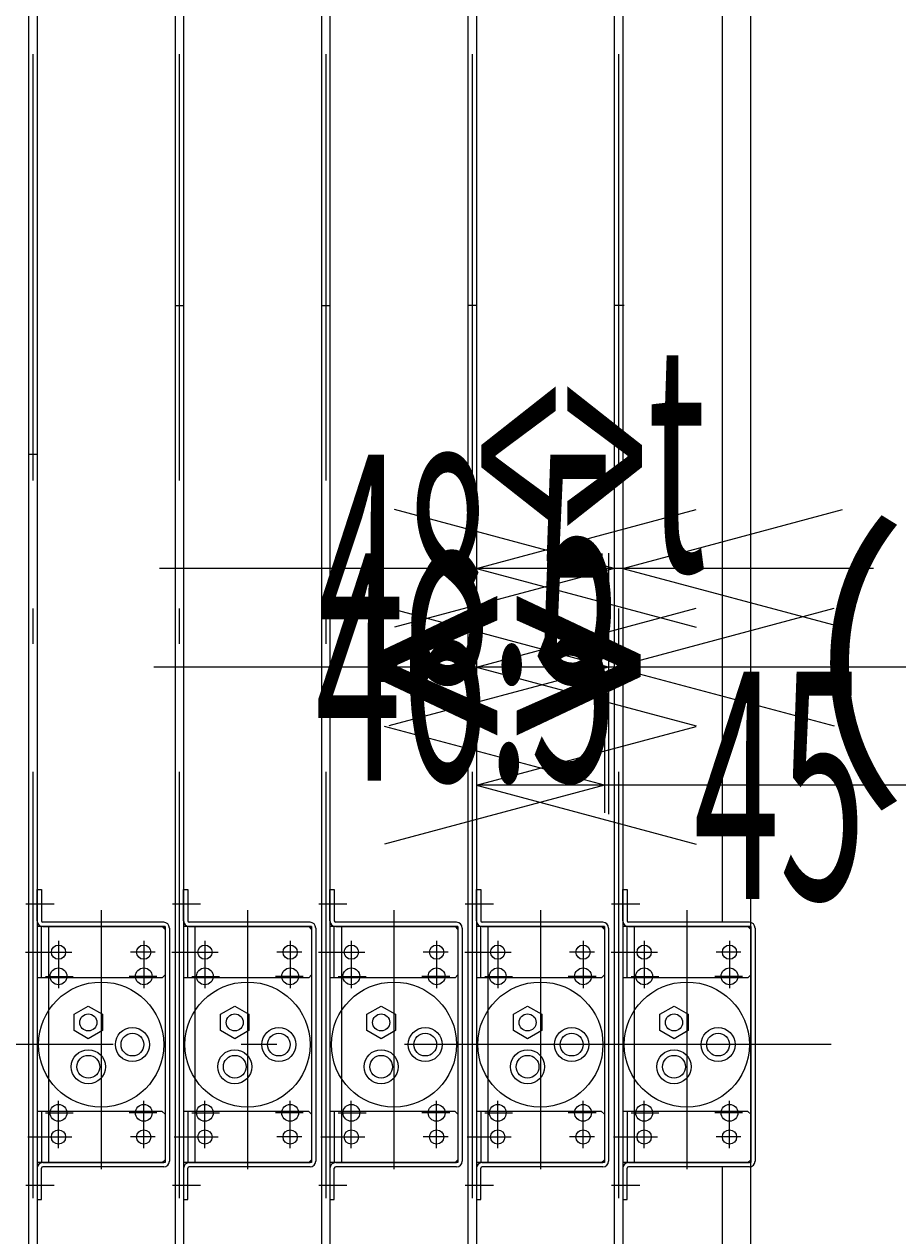
# Model space of a CAD drawing. Extents: x 0 to 4569, y -42 to 3263.
# Drawn here: x 339 to 647, y 1702 to 2129 of the extents above; entities that cross this region are included whole.
import ezdxf

# ---------------------------------------------------------------- set-up
doc = ezdxf.new("R2010")
doc.units = 0
doc.header["$LTSCALE"] = 5
doc.linetypes.add('DASHDOT', pattern=[50.5, 30, -9, 2.5, -9])
for name, color, linetype in [('1', 3, 'CONTINUOUS'), ('128', 1, 'CONTINUOUS'), ('3', 1, 'CONTINUOUS'), ('8', 3, 'CONTINUOUS')]:
    doc.layers.add(name, color=color, linetype=linetype)
doc.styles.add('KANJI', font='TXT', dxfattribs={"bigfont": 'BIGFONT'})
doc.dimstyles.get("Standard").update_dxf_attribs({"dimtxt": 2.5, "dimasz": 2.5, "dimexe": 1.25, "dimexo": 0.625, "dimtad": 1, "dimcen": 2.5, "dimazin": 3, "dimtfac": 1, "dimtmove": 0, "dimatfit": 3})

# ---------------------------------------------------------------- blocks, each defined once
blk = doc.blocks.new('*D37')
at = {"layer": '3', "color": 1, "linetype": 'CONTINUOUS'}
for p, q in [((498.5, 1900.846832), (498.5, 1864.130611)), ((543.5, 1900.846832), (543.5, 1851.130611)), ((543.5, 1860.846832), (466.225934, 1881.552356)), ((498.5, 1860.846832), (575.774066, 1881.552356)), ((543.5, 1860.846832), (466.225934, 1840.141308)), ((674.817599, 1860.846832), (498.5, 1860.846832)), ((498.5, 1860.846832), (575.774066, 1840.141308))]:
    blk.add_line(p, q, dxfattribs=at)
at = {"layer": '3', "color": 1, "linetype": 'CONTINUOUS', "style": 'KANJI', "oblique": 30, "width": 0.5}
blk.add_text('45', height=80, dxfattribs=at).set_placement((574.817599, 1820.846832))
blk = doc.blocks.new('*D38')
at = {"layer": '3', "color": 1, "linetype": 'CONTINUOUS'}
for p, q in [((498.5, 1942.430221), (498.5, 1917.549904)), ((545, 1942.430221), (545, 1850.630611)), ((545, 1902.430221), (467.725934, 1923.135745)), ((498.5, 1902.430221), (575.774066, 1923.135745)), ((545, 1902.430221), (467.725934, 1881.724698)), ((545, 1902.430221), (498.5, 1902.430221)), ((498.5, 1902.430221), (575.774066, 1881.724698))]:
    blk.add_line(p, q, dxfattribs=at)
at = {"layer": '3', "color": 1, "linetype": 'CONTINUOUS', "style": 'KANJI', "oblique": 30, "width": 0.5}
blk.add_text('46.5', height=80, dxfattribs=at).set_placement((441.75, 1862.430221))
blk = doc.blocks.new('*D39')
at = {"layer": '3', "color": 1, "linetype": 'CONTINUOUS'}
for p, q in [((545, 1942.430221), (545, 1850.630611)), ((547, 1942.430221), (547, 1911.895286)), ((545, 1902.430221), (467.725934, 1923.135745)), ((547, 1902.430221), (624.274066, 1923.135745)), ((878.736261, 1902.430221), (385, 1902.430221)), ((545, 1902.430221), (467.725934, 1881.724698)), ((547, 1902.430221), (624.274066, 1881.724698))]:
    blk.add_line(p, q, dxfattribs=at)
at = {"layer": '3', "color": 1, "linetype": 'CONTINUOUS', "style": 'KANJI', "oblique": 30, "width": 0.833333}
blk.add_text('<>（隙間）', height=80, dxfattribs=at).set_placement((458.736261, 1862.430221))
blk = doc.blocks.new('*D40')
at = {"layer": '3', "color": 1, "linetype": 'CONTINUOUS'}
for p, q in [((498.5, 1977.111894), (498.5, 1968.818443)), ((547, 1977.111894), (547, 1968.818443)), ((547, 1937.111894), (469.725934, 1957.817418)), ((498.5, 1937.111894), (575.774066, 1957.817418)), ((547, 1937.111894), (469.725934, 1916.406371)), ((547, 1937.111894), (498.5, 1937.111894)), ((498.5, 1937.111894), (575.774066, 1916.406371))]:
    blk.add_line(p, q, dxfattribs=at)
at = {"layer": '3', "color": 1, "linetype": 'CONTINUOUS', "style": 'KANJI', "oblique": 30, "width": 0.5}
blk.add_text('48.5', height=80, dxfattribs=at).set_placement((442.75, 1897.111894))
blk = doc.blocks.new('*D41')
at = {"layer": '3', "color": 1, "linetype": 'CONTINUOUS'}
for p, q in [((547, 1977.111894), (547, 1968.818443)), ((550, 1977.111894), (550, 1970.703324)), ((547, 1937.111894), (469.725934, 1957.817418)), ((550, 1937.111894), (627.274066, 1957.817418)), ((638.130595, 1937.111894), (387, 1937.111894)), ((547, 1937.111894), (469.725934, 1916.406371)), ((550, 1937.111894), (627.274066, 1916.406371))]:
    blk.add_line(p, q, dxfattribs=at)
at = {"layer": '3', "color": 1, "linetype": 'CONTINUOUS', "style": 'KANJI', "oblique": 30, "width": 0.5}
blk.add_text('<>t', height=80, dxfattribs=at).set_placement((498.130595, 1936.111894))

msp = doc.modelspace()

# ---------------------------------------------------------------- linework, layer by layer
at = {"layer": '1', "color": 3, "linetype": 'CONTINUOUS'}
for p, q in [((341, 2389.630611), (341, 1149.630611)), ((344, 2389.630611), (344, 1149.630611)), ((392.5, 2389.630611), (392.5, 1149.630611)), ((395.5, 2389.630611), (395.5, 1149.630611)), ((444, 2389.630611), (444, 1149.630611)), ((447, 2389.630611), (447, 1149.630611)), ((495.5, 2389.630611), (495.5, 1149.630611)), ((498.5, 2389.630611), (498.5, 1149.630611)), ((547, 2389.630611), (547, 1149.630611)), ((550, 2389.630611), (550, 1149.630611)), ((392.5, 2029.630611), (395.5, 2029.630611)), ((444, 2029.630611), (447, 2029.630611)), ((498.5, 2029.630611), (495.5, 2029.630611)), ((550.5, 2029.630611), (547, 2029.630611)), ((344, 1977.130611), (341, 1977.130611)), ((389, 1811.130611), (344, 1811.130611)), ((348, 1811.130611), (348, 1728.130611)), ((389, 1811.130611), (389, 1728.130611)), ((440.5, 1811.130611), (395.5, 1811.130611)), ((399.5, 1811.130611), (399.5, 1728.130611)), ((440.5, 1811.130611), (440.5, 1728.130611)), ((492, 1811.130611), (447, 1811.130611)), ((451, 1811.130611), (451, 1728.130611)), ((492, 1811.130611), (492, 1728.130611)), ((543.5, 1811.130611), (498.5, 1811.130611)), ((502.5, 1811.130611), (502.5, 1728.130611)), ((543.5, 1811.130611), (543.5, 1728.130611)), ((595, 1811.130611), (550, 1811.130611)), ((554, 1811.130611), (554, 1728.130611)), ((595, 1811.130611), (595, 1728.130611)), ((357, 1780.311593), (362, 1783.198339)), ((362, 1783.198339), (367, 1780.311593)), ((408.5, 1780.311593), (413.5, 1783.198339)), ((413.5, 1783.198339), (418.5, 1780.311593)), ((460, 1780.311593), (465, 1783.198339)), ((465, 1783.198339), (470, 1780.311593)), ((511.5, 1780.311593), (516.5, 1783.198339)), ((516.5, 1783.198339), (521.5, 1780.311593)), ((563, 1780.311593), (568, 1783.198339)), ((568, 1783.198339), (573, 1780.311593)), ((357, 1774.538085), (357, 1780.311593)), ((367, 1780.311593), (367, 1774.538085)), ((408.5, 1774.538085), (408.5, 1780.311593)), ((418.5, 1780.311593), (418.5, 1774.538085)), ((460, 1774.538085), (460, 1780.311593)), ((470, 1780.311593), (470, 1774.538085)), ((511.5, 1774.538085), (511.5, 1780.311593)), ((521.5, 1780.311593), (521.5, 1774.538085)), ((563, 1774.538085), (563, 1780.311593)), ((573, 1780.311593), (573, 1774.538085)), ((362, 1771.651339), (357, 1774.538085)), ((367, 1774.538085), (362, 1771.651339)), ((413.5, 1771.651339), (408.5, 1774.538085)), ((418.5, 1774.538085), (413.5, 1771.651339)), ((465, 1771.651339), (460, 1774.538085)), ((470, 1774.538085), (465, 1771.651339)), ((516.5, 1771.651339), (511.5, 1774.538085)), ((521.5, 1774.538085), (516.5, 1771.651339)), ((568, 1771.651339), (563, 1774.538085)), ((573, 1774.538085), (568, 1771.651339)), ((389, 1728.130611), (344, 1728.130611)), ((440.5, 1728.130611), (395.5, 1728.130611)), ((492, 1728.130611), (447, 1728.130611)), ((543.5, 1728.130611), (498.5, 1728.130611)), ((595, 1728.130611), (550, 1728.130611))]:
    msp.add_line(p, q, dxfattribs=at)
at = {"layer": '1', "color": 3, "linetype": 'DASHDOT'}
for p, q in [((342.5, 2370.558011), (342.5, 1128.558011)), ((394, 2370.558011), (394, 1128.558011)), ((445.5, 2370.558011), (445.5, 1128.558011)), ((497, 2370.558011), (497, 1128.558011)), ((548.5, 2370.558011), (548.5, 1128.558011)), ((340.0669, 1819.130611), (349.962323, 1819.130611)), ((366.5, 1816.956795), (366.5, 1725.79142)), ((391.5669, 1819.130611), (401.462323, 1819.130611)), ((418, 1816.956795), (418, 1725.79142)), ((443.0669, 1819.130611), (452.962323, 1819.130611)), ((469.5, 1816.956795), (469.5, 1725.79142)), ((494.5669, 1819.130611), (504.462323, 1819.130611)), ((521, 1816.956795), (521, 1725.79142)), ((546.0669, 1819.130611), (555.962323, 1819.130611)), ((572.5, 1816.956795), (572.5, 1725.79142)), ((351.5, 1806.103211), (351.5, 1789.416336)), ((381.5, 1806.103211), (381.5, 1789.416336)), ((403, 1806.103211), (403, 1789.416336)), ((433, 1806.103211), (433, 1789.416336)), ((454.5, 1806.103211), (454.5, 1789.416336)), ((484.5, 1806.103211), (484.5, 1789.416336)), ((506, 1806.103211), (506, 1789.416336)), ((536, 1806.103211), (536, 1789.416336)), ((557.5, 1806.103211), (557.5, 1789.416336)), ((587.5, 1806.103211), (587.5, 1789.416336)), ((339.915056, 1802.130611), (356.214645, 1802.130611)), ((385.55262, 1802.130611), (376.785355, 1802.130611)), ((391.415056, 1802.130611), (407.714645, 1802.130611)), ((437.05262, 1802.130611), (428.285355, 1802.130611)), ((442.915056, 1802.130611), (459.214645, 1802.130611)), ((488.55262, 1802.130611), (479.785355, 1802.130611)), ((494.415056, 1802.130611), (510.714645, 1802.130611)), ((540.05262, 1802.130611), (531.285355, 1802.130611)), ((545.915056, 1802.130611), (562.214645, 1802.130611)), ((591.55262, 1802.130611), (582.785355, 1802.130611)), ((346.904184, 1793.630611), (356.681738, 1793.630611)), ((386.095816, 1793.630611), (376.318262, 1793.630611)), ((398.404184, 1793.630611), (408.181738, 1793.630611)), ((437.595816, 1793.630611), (427.818262, 1793.630611)), ((449.904184, 1793.630611), (459.681738, 1793.630611)), ((489.095816, 1793.630611), (479.318262, 1793.630611)), ((501.404184, 1793.630611), (511.181738, 1793.630611)), ((540.595816, 1793.630611), (530.818262, 1793.630611)), ((552.904184, 1793.630611), (562.681738, 1793.630611)), ((592.095816, 1793.630611), (582.318262, 1793.630611)), ((623.249636, 1769.630611), (89.505385, 1769.630611)), ((351.5, 1733.158011), (351.5, 1749.844885)), ((381.5, 1733.158011), (381.5, 1749.844885)), ((403, 1733.158011), (403, 1749.844885)), ((433, 1733.158011), (433, 1749.844885)), ((454.5, 1733.158011), (454.5, 1749.844885)), ((484.5, 1733.158011), (484.5, 1749.844885)), ((506, 1733.158011), (506, 1749.844885)), ((536, 1733.158011), (536, 1749.844885)), ((557.5, 1733.158011), (557.5, 1749.844885)), ((587.5, 1733.158011), (587.5, 1749.844885)), ((346.904184, 1745.630611), (356.681738, 1745.630611)), ((386.095816, 1745.630611), (376.318262, 1745.630611)), ((398.404184, 1745.630611), (408.181738, 1745.630611)), ((437.595816, 1745.630611), (427.818262, 1745.630611)), ((449.904184, 1745.630611), (459.681738, 1745.630611)), ((489.095816, 1745.630611), (479.318262, 1745.630611)), ((501.404184, 1745.630611), (511.181738, 1745.630611)), ((540.595816, 1745.630611), (530.818262, 1745.630611)), ((552.904184, 1745.630611), (562.681738, 1745.630611)), ((592.095816, 1745.630611), (582.318262, 1745.630611)), ((340.742821, 1737.130611), (356.214645, 1737.130611)), ((385.55262, 1737.130611), (376.785355, 1737.130611)), ((392.242821, 1737.130611), (407.714645, 1737.130611)), ((437.05262, 1737.130611), (428.285355, 1737.130611)), ((443.742821, 1737.130611), (459.214645, 1737.130611)), ((488.55262, 1737.130611), (479.785355, 1737.130611)), ((495.242821, 1737.130611), (510.714645, 1737.130611)), ((540.05262, 1737.130611), (531.285355, 1737.130611)), ((546.742821, 1737.130611), (562.214645, 1737.130611)), ((591.55262, 1737.130611), (582.785355, 1737.130611)), ((340.0669, 1720.130611), (349.962323, 1720.130611)), ((391.5669, 1720.130611), (401.462323, 1720.130611)), ((443.0669, 1720.130611), (452.962323, 1720.130611)), ((494.5669, 1720.130611), (504.462323, 1720.130611)), ((546.0669, 1720.130611), (555.962323, 1720.130611))]:
    msp.add_line(p, q, dxfattribs=at)
at = {"layer": '1', "color": 3, "linetype": 'CONTINUOUS'}
for centre, radius in [((351.5, 1793.630611), 2.95275), ((381.5, 1793.630611), 2.95275), ((403, 1793.630611), 2.95275), ((433, 1793.630611), 2.95275), ((454.5, 1793.630611), 2.95275), ((484.5, 1793.630611), 2.95275), ((506, 1793.630611), 2.95275), ((536, 1793.630611), 2.95275), ((557.5, 1793.630611), 2.95275), ((587.5, 1793.630611), 2.95275), ((366.5, 1769.630611), 22), ((418, 1769.630611), 22), ((469.5, 1769.630611), 22), ((521, 1769.630611), 22), ((572.5, 1769.630611), 22), ((362, 1777.424839), 3), ((413.5, 1777.424839), 3), ((465, 1777.424839), 3), ((516.5, 1777.424839), 3), ((568, 1777.424839), 3), ((377.5, 1769.630611), 6), ((377.5, 1769.630611), 4), ((429, 1769.630611), 6), ((429, 1769.630611), 4), ((480.5, 1769.630611), 6), ((480.5, 1769.630611), 4), ((532, 1769.630611), 6), ((532, 1769.630611), 4), ((583.5, 1769.630611), 6), ((583.5, 1769.630611), 4), ((361.999999, 1761.836383), 6), ((362, 1761.836382), 4), ((413.499999, 1761.836383), 6), ((413.5, 1761.836382), 4), ((464.999999, 1761.836383), 6), ((465, 1761.836382), 4), ((516.499999, 1761.836383), 6), ((516.5, 1761.836382), 4), ((567.999999, 1761.836383), 6), ((568, 1761.836382), 4), ((351.5, 1745.630611), 2.95275), ((381.5, 1745.630611), 2.95275), ((403, 1745.630611), 2.95275), ((433, 1745.630611), 2.95275), ((454.5, 1745.630611), 2.95275), ((484.5, 1745.630611), 2.95275), ((506, 1745.630611), 2.95275), ((536, 1745.630611), 2.95275), ((557.5, 1745.630611), 2.95275), ((587.5, 1745.630611), 2.95275)]:
    msp.add_circle(centre, radius, dxfattribs=at)
at = {"layer": '128', "color": 1, "linetype": 'CONTINUOUS'}
for p, q in [((344, 1824.130611), (345.5, 1824.130611)), ((344, 1813.130611), (344, 1824.130611)), ((345.5, 1824.130611), (345.5, 1813.130611)), ((395.5, 1824.130611), (397, 1824.130611)), ((395.5, 1813.130611), (395.5, 1824.130611)), ((397, 1824.130611), (397, 1813.130611)), ((447, 1824.130611), (448.5, 1824.130611)), ((447, 1813.130611), (447, 1824.130611)), ((448.5, 1824.130611), (448.5, 1813.130611)), ((498.5, 1824.130611), (500, 1824.130611)), ((498.5, 1813.130611), (498.5, 1824.130611)), ((500, 1824.130611), (500, 1813.130611)), ((550, 1813.130611), (550, 1824.130611)), ((550, 1824.130611), (551.5, 1824.130611)), ((551.5, 1824.130611), (551.5, 1813.130611)), ((388.5, 1812.630611), (346, 1812.630611)), ((440, 1812.630611), (397.5, 1812.630611)), ((491.5, 1812.630611), (449, 1812.630611)), ((543, 1812.630611), (500.5, 1812.630611)), ((594.5, 1812.630611), (552, 1812.630611)), ((345.5, 1793.130611), (345.5, 1811.130611)), ((346, 1811.130611), (388.5, 1811.130611)), ((389, 1810.130611), (388, 1811.130611)), ((389, 1810.630611), (389, 1728.630611)), ((390.5, 1810.630611), (390.5, 1728.630611)), ((397, 1793.130611), (397, 1811.130611)), ((397.5, 1811.130611), (440, 1811.130611)), ((440.5, 1810.130611), (439.5, 1811.130611)), ((440.5, 1810.630611), (440.5, 1728.630611)), ((442, 1810.630611), (442, 1728.630611)), ((448.5, 1793.130611), (448.5, 1811.130611)), ((449, 1811.130611), (491.5, 1811.130611)), ((492, 1810.130611), (491, 1811.130611)), ((492, 1810.630611), (492, 1728.630611)), ((493.5, 1810.630611), (493.5, 1728.630611)), ((500, 1793.130611), (500, 1811.130611)), ((500.5, 1811.130611), (543, 1811.130611)), ((543.5, 1810.130611), (542.5, 1811.130611)), ((543.5, 1810.630611), (543.5, 1728.630611)), ((545, 1810.630611), (545, 1728.630611)), ((551.5, 1793.130611), (551.5, 1811.130611)), ((552, 1811.130611), (594.5, 1811.130611)), ((595, 1810.130611), (594, 1811.130611)), ((595, 1810.630611), (595, 1728.630611)), ((596.5, 1810.630611), (596.5, 1728.630611)), ((389, 1794.130611), (388, 1793.130611)), ((440.5, 1794.130611), (439.5, 1793.130611)), ((492, 1794.130611), (491, 1793.130611)), ((543.5, 1794.130611), (542.5, 1793.130611)), ((595, 1794.130611), (594, 1793.130611)), ((388, 1793.130611), (344, 1793.130611)), ((439.5, 1793.130611), (395.5, 1793.130611)), ((491, 1793.130611), (447, 1793.130611)), ((542.5, 1793.130611), (498.5, 1793.130611)), ((594, 1793.130611), (550, 1793.130611)), ((388, 1746.130611), (344, 1746.130611)), ((345.5, 1746.130611), (345.5, 1728.130611)), ((389, 1745.130611), (388, 1746.130611)), ((439.5, 1746.130611), (395.5, 1746.130611)), ((397, 1746.130611), (397, 1728.130611)), ((440.5, 1745.130611), (439.5, 1746.130611)), ((491, 1746.130611), (447, 1746.130611)), ((448.5, 1746.130611), (448.5, 1728.130611)), ((492, 1745.130611), (491, 1746.130611)), ((542.5, 1746.130611), (498.5, 1746.130611)), ((500, 1746.130611), (500, 1728.130611)), ((543.5, 1745.130611), (542.5, 1746.130611)), ((594, 1746.130611), (550, 1746.130611)), ((551.5, 1746.130611), (551.5, 1728.130611)), ((595, 1745.130611), (594, 1746.130611)), ((344, 1726.130611), (344, 1715.130611)), ((345.5, 1715.130611), (345.5, 1726.130611)), ((346, 1728.130611), (388.5, 1728.130611)), ((388.5, 1726.630611), (346, 1726.630611)), ((389, 1729.130611), (388, 1728.130611)), ((395.5, 1726.130611), (395.5, 1715.130611)), ((397, 1715.130611), (397, 1726.130611)), ((397.5, 1728.130611), (440, 1728.130611)), ((440, 1726.630611), (397.5, 1726.630611)), ((440.5, 1729.130611), (439.5, 1728.130611)), ((447, 1726.130611), (447, 1715.130611)), ((448.5, 1715.130611), (448.5, 1726.130611)), ((449, 1728.130611), (491.5, 1728.130611)), ((491.5, 1726.630611), (449, 1726.630611)), ((492, 1729.130611), (491, 1728.130611)), ((498.5, 1726.130611), (498.5, 1715.130611)), ((500, 1715.130611), (500, 1726.130611)), ((500.5, 1728.130611), (543, 1728.130611)), ((543, 1726.630611), (500.5, 1726.630611)), ((543.5, 1729.130611), (542.5, 1728.130611)), ((550, 1726.130611), (550, 1715.130611)), ((551.5, 1715.130611), (551.5, 1726.130611)), ((552, 1728.130611), (594.5, 1728.130611)), ((594.5, 1726.630611), (552, 1726.630611)), ((595, 1729.130611), (594, 1728.130611)), ((344, 1715.130611), (345.5, 1715.130611)), ((395.5, 1715.130611), (397, 1715.130611)), ((447, 1715.130611), (448.5, 1715.130611)), ((498.5, 1715.130611), (500, 1715.130611)), ((550, 1715.130611), (551.5, 1715.130611))]:
    msp.add_line(p, q, dxfattribs=at)
for centre in [(351.5, 1802.130611), (381.5, 1802.130611), (403, 1802.130611), (433, 1802.130611), (454.5, 1802.130611), (484.5, 1802.130611), (506, 1802.130611), (536, 1802.130611), (557.5, 1802.130611), (587.5, 1802.130611), (351.5, 1737.130611), (381.5, 1737.130611), (403, 1737.130611), (433, 1737.130611), (454.5, 1737.130611), (484.5, 1737.130611), (506, 1737.130611), (536, 1737.130611), (557.5, 1737.130611), (587.5, 1737.130611)]:
    msp.add_circle(centre, 2.5, dxfattribs=at)
for centre, radius, start, end in [((346, 1813.130611), 2, 180, -90), ((346, 1813.130611), 0.5, 180, -90), ((388.5, 1810.630611), 2, 0, 90), ((397.5, 1813.130611), 2, 180, -90), ((397.5, 1813.130611), 0.5, 180, -90), ((440, 1810.630611), 2, 0, 90), ((449, 1813.130611), 2, 180, -90), ((449, 1813.130611), 0.5, 180, -90), ((491.5, 1810.630611), 2, 0, 90), ((500.5, 1813.130611), 2, 180, -90), ((500.5, 1813.130611), 0.5, 180, -90), ((543, 1810.630611), 2, 0, 90), ((552, 1813.130611), 2, 180, -90), ((552, 1813.130611), 0.5, 180, -90), ((594.5, 1810.630611), 2, 0, 90), ((388.5, 1810.630611), 0.5, 0, 90), ((440, 1810.630611), 0.5, 0, 90), ((491.5, 1810.630611), 0.5, 0, 90), ((543, 1810.630611), 0.5, 0, 90), ((594.5, 1810.630611), 0.5, 0, 90), ((346, 1726.130611), 2, 90, 180), ((346, 1726.130611), 0.5, 90, 180), ((388.5, 1728.630611), 0.5, -90, 0), ((388.5, 1728.630611), 2, -90, 0), ((397.5, 1726.130611), 2, 90, 180), ((397.5, 1726.130611), 0.5, 90, 180), ((440, 1728.630611), 0.5, -90, 0), ((440, 1728.630611), 2, -90, 0), ((449, 1726.130611), 2, 90, 180), ((449, 1726.130611), 0.5, 90, 180), ((491.5, 1728.630611), 0.5, -90, 0), ((491.5, 1728.630611), 2, -90, 0), ((500.5, 1726.130611), 2, 90, 180), ((500.5, 1726.130611), 0.5, 90, 180), ((543, 1728.630611), 0.5, -90, 0), ((543, 1728.630611), 2, -90, 0), ((552, 1726.130611), 2, 90, 180), ((552, 1726.130611), 0.5, 90, 180), ((594.5, 1728.630611), 2, -90, 0), ((594.5, 1728.630611), 0.5, -90, 0)]:
    msp.add_arc(centre, radius, start, end, dxfattribs=at)
at = {"layer": '8', "color": 3, "linetype": 'CONTINUOUS'}
for p, q in [((585, 1812.630611), (585, 2394.630611)), ((595, 1136.630611), (595, 2394.630611)), ((585, 1136.630611), (585, 1726.630611))]:
    msp.add_line(p, q, dxfattribs=at)

# ---------------------------------------------------------------- dimensions: what is measured, and where the dimension line sits
at = {"layer": '3', "color": 1, "linetype": 'CONTINUOUS'}
for base, p1, p2, text, picture, middle in [((550, 1937.111894), (550, 1970.703324), (547, 1968.818443), '<>t', '*D41', (558.130595, 1936.111894)), ((547, 1937.111894), (547, 1968.818443), (498.5, 1968.818443), '48.5', '*D40', (522.75, 1897.111894)), ((547, 1902.430221), (547, 1911.895286), (545, 1850.630611), '<>（隙間）', '*D39', (658.736261, 1862.430221)), ((545, 1902.430221), (545, 1850.630611), (498.5, 1917.549904), '46.5', '*D38', (521.75, 1862.430221)), ((543.5, 1860.846832), (543.5, 1851.130611), (498.5, 1864.130611), '45', '*D37', (614.817599, 1820.846832))]:
    dim = msp.add_linear_dim(base=base, p1=p1, p2=p2, angle=180, text=text, dimstyle='Standard', dxfattribs=at)
    dim.commit()
    dim.dimension.update_dxf_attribs({"geometry": picture, "text_midpoint": middle})

doc.saveas('drawing.dxf')
